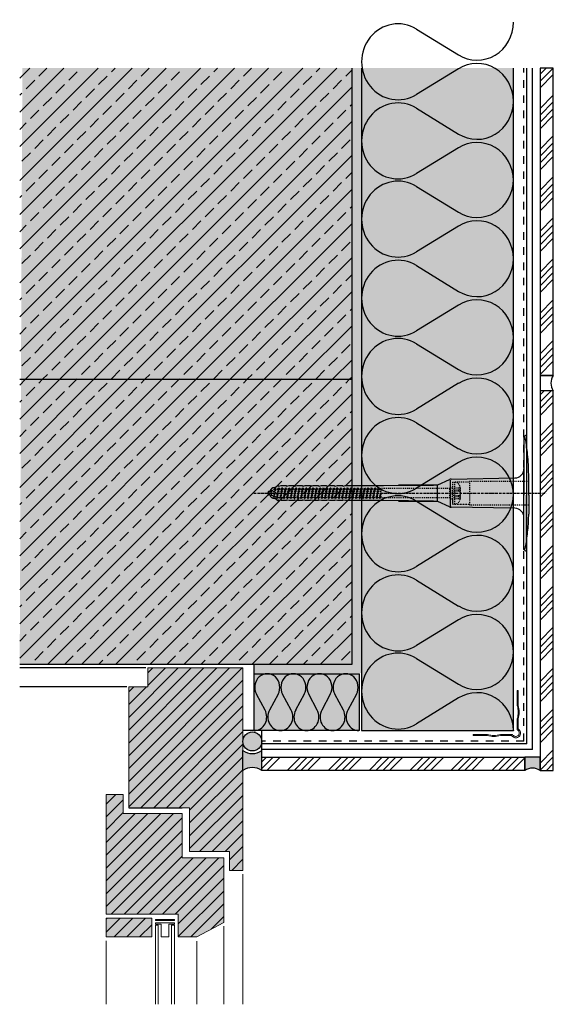
# Model space of a CAD drawing. Extents: x 1868 to 2149, y -6806 to -6287.
import ezdxf

# ---------------------------------------------------------------- set-up
doc = ezdxf.new("R2010")
doc.units = 0
doc.header["$LTSCALE"] = 0.1
for name, pattern in [('ACHSE', [18.5, 12, -3, 0.5, -3]), ('AUSGEZOGEN', [0]), ('MVS_STRICH', [48, 8, -8, 8, -8, 8, -8]), ('STRICHLINIE', [10, 5, -5]), ('STRICHLINIE2', [0.375, 0.25, -0.125])]:
    doc.linetypes.add(name, pattern=pattern)
doc.layers.get('0').update_dxf_attribs({"linetype": 'CONTINUOUS'})
for name, color, linetype in [('ACHSEN', 1, 'ACHSE'), ('Armierung', 6, 'CONTINUOUS'), ('BEMASSUNG', 1, 'AUSGEZOGEN'), ('DÄMMUNG', 1, 'CONTINUOUS'), ('Eckschiene', 6, 'CONTINUOUS'), ('Fugenmörtel', 7, 'CONTINUOUS'), ('Keramik-Fliese 200x10x7', 3, 'CONTINUOUS'), ('Rohbau', 4, 'CONTINUOUS'), ('SCHRAFFUR', 7, 'CONTINUOUS'), ('SICHTBARE', 7, 'CONTINUOUS'), ('UNSICHTBARE', 1, 'STRICHLINIE')]:
    doc.layers.add(name, color=color, linetype=linetype)
doc.layers.add('Alsecco', color=7, linetype='AUSGEZOGEN', lineweight=18)
doc.layers.add('bauseits', color=7, linetype='AUSGEZOGEN', lineweight=13)
pattern_1 = [(45, (156.558, 70.181), (-8.980256, 8.980256), []), (45, (165.538, 70.181), (-8.980256, 8.980256), [6.35, -3.175])]
pattern_2 = [(45, (-9659.601, -3712.4427), (-3.367596, 3.367596), [])]
pattern_3 = [(45, (76.45, 70.18), (-10.776307, 10.776307), []), (45, (80.042, 70.18), (-10.776307, 10.776307), []), (45, (83.634, 70.18), (-10.776307, 10.776307), []), (45, (87.226, 70.18), (-10.776307, 10.776307), [])]

# ---------------------------------------------------------------- blocks, each defined once
blk = doc.blocks.new('Fenster Holz oben')
at = {"layer": 'bauseits', "lineweight": -3}
h = blk.add_hatch(dxfattribs=at)
h.set_pattern_fill('ANSI31', color=256, scale=1.5, style=0)
h.set_pattern_definition(pattern_2)
h.paths.add_polyline_path([(-28, -73.6), (-28, -96.6), (-7, -96.6), (-7, -106.6), (0, -106.6), (0, 0), (-50, 0), (-50, -10), (-60, -10), (-60, -73.6), (-32, -73.6)])
h = blk.add_hatch(dxfattribs=at)
h.set_pattern_fill('ANSI31', color=256, scale=1.5, style=0)
h.set_pattern_definition(pattern_2)
h.paths.add_polyline_path([(-32, -99.91), (-32, -89.6), (-32, -76.6), (-63, -76.6), (-63, -66.6), (-72, -66.6), (-72, -129.6), (-34, -129.6), (-34, -141.6), (-24.16, -141.6), (-10, -134.02), (-10, -111.02), (-10, -99.91)])
h = blk.add_hatch(dxfattribs=at)
h.set_pattern_fill('ANSI31', color=256, scale=1.5, style=0)
h.set_pattern_definition(pattern_2)
h.paths.add_polyline_path([(-48, -141.6), (-48, -131.74), (-72, -131.74), (-72, -141.6)])
at = {"layer": 'bauseits', "color": 7, "linetype": 'AUSGEZOGEN', "lineweight": 13}
for p, q in [((0, 0), (-50, 0)), ((-50, 0), (-50, -10)), ((0, -106.6), (0, 0)), ((-60, -10), (-60, -73.6)), ((-50, -10), (-60, -10)), ((-63, -66.6), (-72, -66.6)), ((-72, -66.6), (-72, -129.6)), ((-63, -76.6), (-63, -66.6)), ((-32, -76.6), (-63, -76.6)), ((-32, -73.6), (-28, -73.6)), ((-32, -89.6), (-32, -76.6)), ((-28, -73.6), (-28, -96.6)), ((-32, -99.91), (-32, -89.6)), ((-28, -96.6), (-7, -96.6)), ((-7, -96.6), (-7, -106.6)), ((-10, -99.91), (-32, -99.91)), ((-10, -111.02), (-10, -99.91)), ((-7, -106.6), (0, -106.6)), ((0, -108.6), (0, -177.09)), ((-10, -134.02), (-10, -111.02)), ((-72, -129.6), (-34, -129.6)), ((-34, -129.6), (-34, -141.6)), ((-72, -131.74), (-48, -131.74)), ((-72, -141.6), (-72, -131.74)), ((-48, -131.74), (-48, -141.6)), ((-36, -132.44), (-46, -132.44)), ((-46, -132.44), (-46, -133.03)), ((-46, -133.03), (-36, -133.03)), ((-46, -134.23), (-36, -134.23)), ((-46, -134.82), (-46, -134.23)), ((-36, -133.03), (-36, -132.44)), ((-36, -134.23), (-36, -134.82)), ((-24.16, -141.6), (-10, -134.02)), ((-43, -134.82), (-46, -134.82)), ((-46, -135.42), (-46, -177.09)), ((-44.5, -135.42), (-46, -135.42)), ((-44.5, -177.09), (-44.5, -135.42)), ((-43, -141.6), (-43, -134.82)), ((-36, -134.82), (-39, -134.82)), ((-39, -134.82), (-39, -141.6)), ((-37.5, -135.42), (-37.5, -177.09)), ((-36, -135.42), (-37.5, -135.42)), ((-36, -177.09), (-36, -135.42)), ((-10, -136.02), (-10, -177.09)), ((-48, -141.6), (-72, -141.6)), ((-72, -143.6), (-72, -177.09)), ((-39, -141.6), (-43, -141.6)), ((-34, -141.6), (-24.16, -141.6)), ((-24.16, -143.8), (-24.16, -177.09))]:
    blk.add_line(p, q, dxfattribs=at)
at = {"layer": 'bauseits', "color": 7, "linetype": 'AUSGEZOGEN', "lineweight": -3}
blk.add_line((-60, -73.6), (-32, -73.6), dxfattribs=at)
blk = doc.blocks.new('DAEMM')
at = {"layer": 'DÄMMUNG'}
for p, q in [((0.2065, 0.362), (0.0435, 0.638)), ((0.4565, 0.638), (0.2935, 0.362))]:
    blk.add_line(p, q, dxfattribs=at)
for centre, radius, start, end in [((0.25, 0.76), 0.2398, 329.435, 210.565), ((-0.0001, 0.2399), 0.2399, 270.01525, 30.58025), ((0.5001, 0.2399), 0.2399, 149.41975, 269.98475)]:
    blk.add_arc(centre, radius, start, end, dxfattribs=at)
blk = doc.blocks.new('A$C77E92DD5')
at = {"layer": 'ACHSEN', "color": 1, "linetype": 'ACHSE'}
blk.add_line((-142.19, 0), (11.74, 0), dxfattribs=at)
at = {"layer": 'SICHTBARE', "color": 1, "linetype": 'Continuous'}
for p, q in [((0, 29.72), (0, 12.79)), ((1.57, 23.62), (1.44, 23.67)), ((1.44, 23.67), (1.44, -1)), ((0, -12.79), (0, 12.79)), ((0, 12.79), (0, -1)), ((-45.24, 4.38), (-39.15, 7.22)), ((-38.77, 6.9), (-38.77, -6.98)), ((-38.38, 7.4), (-4.72, 7.99)), ((2.53, -1), (2.53, 9.08)), ((-134.5, 0.43), (-134.5, 0.82)), ((-134.35, 0.96), (-133.78, 0.96)), ((-133.59, 0.81), (-133.77, 0.99)), ((-131.42, 2.88), (-130.66, 2.88)), ((-130.66, 2.88), (-130.66, 2.99)), ((-130.42, 3.41), (-129.66, 3.84)), ((-129.66, 3.84), (-129.21, 3.84)), ((-129.66, 3.84), (-129.21, 3.84)), ((-128.98, 3.68), (-127.78, 3.96)), ((-127.78, 3.96), (-124.99, 3.96)), ((-124.99, 3.96), (-124.99, 3.86)), ((-124.76, 3.68), (-123.55, 3.96)), ((-123.55, 3.96), (-120.77, 3.96)), ((-120.77, 3.96), (-120.77, 3.86)), ((-120.53, 3.68), (-119.33, 3.96)), ((-119.33, 3.96), (-116.55, 3.96)), ((-116.55, 3.96), (-116.54, 3.86)), ((-116.31, 3.68), (-115.1, 3.96)), ((-115.1, 3.96), (-112.32, 3.96)), ((-112.32, 3.96), (-112.32, 3.86)), ((-112.08, 3.68), (-110.88, 3.96)), ((-110.88, 3.96), (-108.1, 3.96)), ((-108.1, 3.96), (-108.1, 3.86)), ((-107.86, 3.68), (-106.66, 3.96)), ((-106.79, 2.3), (-107.25, 2.75)), ((-106.66, 3.96), (-105.65, 3.96)), ((-105.65, 3.96), (-103.87, 3.96)), ((-105.65, 3.96), (-105.65, 3.96)), ((-103.87, 3.96), (-103.87, 3.86)), ((-103.64, 3.68), (-102.43, 3.96)), ((-103.26, 2.3), (-103.51, 2.55)), ((-102.43, 3.96), (-99.65, 3.96)), ((-99.72, 2.3), (-99.78, 2.35)), ((-99.65, 3.96), (-99.65, 3.86)), ((-99.41, 3.68), (-98.21, 3.96)), ((-98.21, 3.96), (-95.43, 3.96)), ((-95.43, 3.96), (-95.42, 3.86)), ((-95.19, 3.68), (-93.98, 3.96)), ((-93.98, 3.96), (-73.92, 3.96)), ((-73.92, 3.96), (-47.52, 4.2)), ((-47.52, 4.2), (-66.05, 4.2)), ((-45.64, 3.91), (-45.64, -3.87)), ((-134.5, -0.82), (-134.5, -0.43)), ((-133.78, -0.96), (-134.35, -0.96)), ((-130.66, -2.88), (-131.42, -2.88)), ((-130.66, -2.99), (-130.66, -2.88)), ((-129.66, -3.84), (-130.42, -3.41)), ((-129.66, -3.84), (-129.21, -3.84)), ((-129.21, -3.84), (-129.66, -3.84)), ((-127.78, -3.96), (-128.98, -3.68)), ((-124.99, -3.96), (-127.78, -3.96)), ((-124.99, -3.86), (-124.99, -3.96)), ((-123.55, -3.96), (-124.76, -3.68)), ((-120.77, -3.96), (-123.55, -3.96)), ((-120.77, -3.86), (-120.77, -3.96)), ((-119.33, -3.96), (-120.53, -3.68)), ((-116.55, -3.96), (-119.33, -3.96)), ((-116.54, -3.86), (-116.55, -3.96)), ((-115.1, -3.96), (-116.31, -3.68)), ((-112.32, -3.96), (-115.1, -3.96)), ((-112.32, -3.86), (-112.32, -3.96)), ((-110.88, -3.96), (-112.08, -3.68)), ((-108.1, -3.96), (-110.88, -3.96)), ((-108.1, -3.86), (-108.1, -3.96)), ((-106.66, -3.96), (-107.86, -3.68)), ((-105.65, -3.96), (-106.66, -3.96)), ((-103.87, -3.96), (-105.65, -3.96)), ((-105.65, -3.96), (-105.65, -3.96)), ((-103.87, -3.86), (-103.87, -3.96)), ((-102.43, -3.96), (-103.64, -3.68)), ((-99.65, -3.96), (-102.43, -3.96)), ((-99.65, -3.86), (-99.65, -3.96)), ((-98.21, -3.96), (-99.41, -3.68)), ((-95.43, -3.96), (-98.21, -3.96)), ((-95.42, -3.86), (-95.43, -3.96)), ((-93.98, -3.96), (-95.19, -3.68)), ((-73.92, -3.96), (-93.98, -3.96)), ((-47.52, -4.2), (-73.92, -3.96)), ((-66.05, -4.2), (-47.52, -4.2)), ((-39.15, -7.22), (-45.24, -4.38)), ((0, -14.79), (0, -1)), ((1.44, -23.67), (1.44, -1)), ((2.53, -1), (2.53, -11.08)), ((-4.72, -7.99), (-38.38, -7.4)), ((0, -29.72), (0, -14.79)), ((1.57, -23.62), (1.44, -23.67))]:
    blk.add_line(p, q, dxfattribs=at)
for centre, radius, start, end in [((0.25, 29.72), 0.25, 17.0383, 178.0994), ((0.38, 29.72), 0.384, 178.0994, 180), ((-0.39, 32.09), 2.22, 286.8171, 325.4868), ((-20.16, 23.46), 21.6, 0.6383, 17.0383), ((-92.03, 10.18), 94.56, 6.9976, 8.1712), ((-114.81, 8.86), 117.34, 1.0436, 6.2808), ((-4.8, 12.79), 4.8, 271, 0), ((-92.03, 9.08), 94.56, 0, 1.1634), ((-38.34, 5.48), 1.92, 91, 115), ((-134.35, 0.82), 0.144, 90, 180), ((-131.42, 0.48), 2.4, 90, 168.463), ((-130.18, 2.99), 0.48, 120, 180), ((-129.02, 3.86), 0.192, 187.3299, 283.2), ((-124.8, 3.86), 0.192, 181, 283.2), ((-120.58, 3.86), 0.192, 181, 283.2), ((-116.35, 3.86), 0.192, 181, 283.2), ((-112.13, 3.86), 0.192, 181, 283.2), ((-107.9, 3.86), 0.192, 181, 283.2), ((-103.68, 3.86), 0.192, 181, 283.2), ((-99.46, 3.86), 0.192, 181, 283.2), ((-95.23, 3.86), 0.192, 181, 283.2), ((-65.93, 1193.88), 1189.68, 269.99407, 270.99641), ((-134.35, -0.82), 0.144, 180, 270), ((-131.42, -0.48), 2.4, 191.537, 270), ((-130.18, -2.99), 0.48, 180, 240), ((-129.02, -3.86), 0.192, 76.8, 172.6701), ((-124.8, -3.86), 0.192, 76.8, 179), ((-120.58, -3.86), 0.192, 76.8, 179), ((-116.35, -3.86), 0.192, 76.8, 179), ((-112.13, -3.86), 0.192, 76.8, 179), ((-107.9, -3.86), 0.192, 76.8, 179), ((-103.68, -3.86), 0.192, 76.8, 179), ((-99.46, -3.86), 0.192, 76.8, 179), ((-95.23, -3.86), 0.192, 76.8, 179), ((-65.93, -1193.88), 1189.68, 89.00359, 90.00593), ((-38.34, -5.48), 1.92, 245, 269), ((-4.8, -12.79), 4.8, 0, 89), ((-75.23, -11.26), 77.76, 352.2821, 358.7159), ((-92.03, -11.08), 94.56, 358.8366, 0), ((-20.16, -23.46), 21.6, 342.9617, 359.3617), ((-92.03, -10.18), 94.56, 351.8288, 353.0024), ((0.38, -29.72), 0.384, 180, 181.9006), ((0.25, -29.72), 0.25, 181.9006, 342.9617), ((-0.42, -32.09), 2.22, 34.5132, 73.1829)]:
    blk.add_arc(centre, radius, start, end, dxfattribs=at)
for points in [[(-129.66, 3.84), (-129.66, 3.84), (-129.66, 3.84), (-129.66, 3.84)], [(-129.21, 3.84), (-129.21, 3.84), (-129.21, 3.84), (-129.21, 3.84)], [(-129.66, -3.84), (-129.66, -3.84), (-129.66, -3.84), (-129.66, -3.84)], [(-129.21, -3.84), (-129.21, -3.84), (-129.21, -3.84), (-129.21, -3.84)]]:
    blk.add_open_spline(points, degree=3, dxfattribs=at)
at = {"layer": 'UNSICHTBARE', "color": 2, "linetype": 'STRICHLINIE'}
for p, q in [((-37.54, 5.75), (-37.54, 2.9)), ((-37.54, 5.75), (-36.54, 5.75)), ((-28.68, 5.84), (-36.54, 5.75)), ((-36.54, 5.75), (-36.54, -5.75)), ((2.53, 6.2), (-28.68, 6.2)), ((-28.68, 6.2), (-28.68, -6.2)), ((-135.54, 0), (-133.42, 0.88)), ((-133.88, -0.69), (-135.54, 0)), ((-133.88, -0.69), (-133.42, 0.88)), ((-133.42, 0.88), (-132.92, 1.74)), ((-133.37, -1.56), (-132.92, 1.74)), ((-133.27, -1.56), (-132.82, 1.74)), ((-132.99, -1.06), (-132.53, 1.24)), ((-132.92, 1.74), (-132.82, 1.74)), ((-132.53, 1.24), (-132.82, 1.74)), ((-132.53, 1.24), (-131.45, 1.69)), ((-132.2, -1.38), (-131.45, 1.69)), ((-131.7, -2.25), (-130.95, 2.56)), ((-131.6, -2.25), (-130.85, 2.56)), ((-131.45, 1.69), (-130.95, 2.56)), ((-131.31, -1.75), (-130.56, 2.06)), ((-130.95, 2.56), (-130.85, 2.56)), ((-130.56, 2.06), (-130.85, 2.56)), ((-130.56, 2.06), (-129.98, 2.3)), ((-130.38, -2.13), (-129.38, 2.3)), ((-130, -2.8), (-129.09, 2.8)), ((-129.98, 2.3), (-129.38, 2.3)), ((-129.9, -2.8), (-128.99, 2.8)), ((-129.61, -2.3), (-128.7, 2.3)), ((-129.38, 2.3), (-129.09, 2.8)), ((-129.09, 2.8), (-128.99, 2.8)), ((-128.7, 2.3), (-128.99, 2.8)), ((-128.7, 2.3), (-127.57, 2.3)), ((-128.48, -2.3), (-127.57, 2.3)), ((-128.19, -2.8), (-127.28, 2.8)), ((-128.09, -2.8), (-127.18, 2.8)), ((-127.8, -2.3), (-126.89, 2.3)), ((-127.57, 2.3), (-127.28, 2.8)), ((-127.28, 2.8), (-127.18, 2.8)), ((-126.89, 2.3), (-127.18, 2.8)), ((-126.89, 2.3), (-125.76, 2.3)), ((-126.67, -2.3), (-125.76, 2.3)), ((-126.38, -2.8), (-125.47, 2.8)), ((-126.28, -2.8), (-125.37, 2.8)), ((-125.99, -2.3), (-125.08, 2.3)), ((-125.76, 2.3), (-125.47, 2.8)), ((-125.47, 2.8), (-125.37, 2.8)), ((-125.08, 2.3), (-125.37, 2.8)), ((-125.08, 2.3), (-123.95, 2.3)), ((-124.86, -2.3), (-123.95, 2.3)), ((-124.57, -2.8), (-123.66, 2.8)), ((-124.47, -2.8), (-123.56, 2.8)), ((-124.18, -2.3), (-123.27, 2.3)), ((-123.95, 2.3), (-123.66, 2.8)), ((-123.66, 2.8), (-123.56, 2.8)), ((-123.27, 2.3), (-123.56, 2.8)), ((-123.27, 2.3), (-122.14, 2.3)), ((-123.05, -2.3), (-122.14, 2.3)), ((-122.76, -2.8), (-121.85, 2.8)), ((-122.66, -2.8), (-121.75, 2.8)), ((-122.37, -2.3), (-121.46, 2.3)), ((-122.14, 2.3), (-121.85, 2.8)), ((-121.85, 2.8), (-121.75, 2.8)), ((-121.46, 2.3), (-121.75, 2.8)), ((-121.46, 2.3), (-120.33, 2.3)), ((-121.24, -2.3), (-120.33, 2.3)), ((-120.95, -2.8), (-120.04, 2.8)), ((-120.85, -2.8), (-119.94, 2.8)), ((-120.56, -2.3), (-119.65, 2.3)), ((-120.33, 2.3), (-120.04, 2.8)), ((-120.04, 2.8), (-119.94, 2.8)), ((-119.65, 2.3), (-119.94, 2.8)), ((-119.65, 2.3), (-118.52, 2.3)), ((-119.43, -2.3), (-118.52, 2.3)), ((-119.14, -2.8), (-118.23, 2.8)), ((-119.04, -2.8), (-118.13, 2.8)), ((-118.75, -2.3), (-117.84, 2.3)), ((-118.52, 2.3), (-118.23, 2.8)), ((-118.23, 2.8), (-118.13, 2.8)), ((-117.84, 2.3), (-118.13, 2.8)), ((-117.84, 2.3), (-116.71, 2.3)), ((-117.62, -2.3), (-116.71, 2.3)), ((-117.33, -2.8), (-116.42, 2.8)), ((-117.23, -2.8), (-116.32, 2.8)), ((-116.94, -2.3), (-116.03, 2.3)), ((-116.71, 2.3), (-116.42, 2.8)), ((-116.42, 2.8), (-116.32, 2.8)), ((-116.03, 2.3), (-116.32, 2.8)), ((-116.03, 2.3), (-114.9, 2.3)), ((-115.81, -2.3), (-114.9, 2.3)), ((-115.52, -2.8), (-114.61, 2.8)), ((-115.42, -2.8), (-114.51, 2.8)), ((-115.13, -2.3), (-114.22, 2.3)), ((-114.9, 2.3), (-114.61, 2.8)), ((-114.61, 2.8), (-114.51, 2.8)), ((-114.22, 2.3), (-114.51, 2.8)), ((-114.22, 2.3), (-113.09, 2.3)), ((-114, -2.3), (-113.09, 2.3)), ((-113.71, -2.8), (-112.8, 2.8)), ((-113.61, -2.8), (-112.7, 2.8)), ((-113.32, -2.3), (-112.41, 2.3)), ((-113.09, 2.3), (-112.8, 2.8)), ((-112.8, 2.8), (-112.7, 2.8)), ((-112.41, 2.3), (-112.7, 2.8)), ((-112.41, 2.3), (-111.28, 2.3)), ((-112.19, -2.3), (-111.28, 2.3)), ((-111.9, -2.8), (-110.99, 2.8)), ((-111.8, -2.8), (-110.89, 2.8)), ((-111.51, -2.3), (-110.6, 2.3)), ((-111.28, 2.3), (-110.99, 2.8)), ((-110.99, 2.8), (-110.89, 2.8)), ((-110.6, 2.3), (-110.89, 2.8)), ((-110.6, 2.3), (-109.47, 2.3)), ((-110.38, -2.3), (-109.47, 2.3)), ((-110.09, -2.8), (-109.18, 2.8)), ((-109.99, -2.8), (-109.08, 2.8)), ((-109.7, -2.3), (-108.79, 2.3)), ((-109.47, 2.3), (-109.18, 2.8)), ((-109.18, 2.8), (-109.08, 2.8)), ((-108.79, 2.3), (-109.08, 2.8)), ((-108.79, 2.3), (-107.66, 2.3)), ((-108.57, -2.3), (-107.66, 2.3)), ((-108.28, -2.8), (-107.37, 2.8)), ((-108.18, -2.8), (-107.27, 2.8)), ((-107.89, -2.3), (-106.98, 2.3)), ((-107.66, 2.3), (-107.37, 2.8)), ((-107.37, 2.8), (-107.27, 2.8)), ((-106.98, 2.3), (-107.27, 2.8)), ((-106.98, 2.3), (-105.85, 2.3)), ((-106.76, -2.3), (-105.85, 2.3)), ((-106.47, -2.8), (-105.56, 2.8)), ((-106.37, -2.8), (-105.46, 2.8)), ((-106.08, -2.3), (-105.17, 2.3)), ((-105.85, 2.3), (-105.56, 2.8)), ((-105.56, 2.8), (-105.46, 2.8)), ((-105.17, 2.3), (-105.46, 2.8)), ((-105.17, 2.3), (-104.04, 2.3)), ((-104.95, -2.3), (-104.04, 2.3)), ((-104.66, -2.8), (-103.75, 2.8)), ((-104.56, -2.8), (-103.65, 2.8)), ((-104.27, -2.3), (-103.36, 2.3)), ((-104.04, 2.3), (-103.75, 2.8)), ((-103.75, 2.8), (-103.65, 2.8)), ((-103.36, 2.3), (-103.65, 2.8)), ((-103.36, 2.3), (-102.23, 2.3)), ((-103.14, -2.3), (-102.23, 2.3)), ((-102.85, -2.8), (-101.94, 2.8)), ((-102.75, -2.8), (-101.84, 2.8)), ((-102.46, -2.3), (-101.55, 2.3)), ((-102.23, 2.3), (-101.94, 2.8)), ((-101.94, 2.8), (-101.84, 2.8)), ((-101.55, 2.3), (-101.84, 2.8)), ((-101.55, 2.3), (-100.42, 2.3)), ((-101.33, -2.3), (-100.42, 2.3)), ((-101.04, -2.8), (-100.13, 2.8)), ((-100.94, -2.8), (-100.03, 2.8)), ((-100.65, -2.3), (-99.74, 2.3)), ((-100.42, 2.3), (-100.13, 2.8)), ((-100.13, 2.8), (-100.03, 2.8)), ((-99.74, 2.3), (-100.03, 2.8)), ((-99.74, 2.3), (-98.61, 2.3)), ((-99.52, -2.3), (-98.61, 2.3)), ((-99.23, -2.8), (-98.32, 2.8)), ((-99.13, -2.8), (-98.22, 2.8)), ((-98.84, -2.3), (-97.93, 2.3)), ((-98.61, 2.3), (-98.32, 2.8)), ((-98.32, 2.8), (-98.22, 2.8)), ((-97.93, 2.3), (-98.22, 2.8)), ((-97.93, 2.3), (-96.8, 2.3)), ((-97.71, -2.3), (-96.8, 2.3)), ((-97.42, -2.8), (-96.51, 2.8)), ((-97.32, -2.8), (-96.41, 2.8)), ((-97.03, -2.3), (-96.12, 2.3)), ((-96.8, 2.3), (-96.51, 2.8)), ((-96.51, 2.8), (-96.41, 2.8)), ((-96.12, 2.3), (-96.41, 2.8)), ((-96.12, 2.3), (-94.99, 2.3)), ((-95.9, -2.3), (-94.99, 2.3)), ((-95.61, -2.8), (-94.7, 2.8)), ((-95.51, -2.8), (-94.6, 2.8)), ((-95.22, -2.3), (-94.31, 2.3)), ((-94.99, 2.3), (-94.7, 2.8)), ((-94.7, 2.8), (-94.6, 2.8)), ((-94.31, 2.3), (-94.6, 2.8)), ((-94.31, 2.3), (-93.18, 2.3)), ((-94.09, -2.3), (-93.18, 2.3)), ((-93.8, -2.8), (-92.89, 2.8)), ((-93.7, -2.8), (-92.79, 2.8)), ((-93.41, -2.3), (-92.5, 2.3)), ((-93.18, 2.3), (-92.89, 2.8)), ((-92.89, 2.8), (-92.79, 2.8)), ((-92.5, 2.3), (-92.79, 2.8)), ((-92.5, 2.3), (-91.37, 2.3)), ((-92.28, -2.3), (-91.37, 2.3)), ((-91.99, -2.8), (-91.08, 2.8)), ((-91.89, -2.8), (-90.98, 2.8)), ((-91.6, -2.3), (-90.69, 2.3)), ((-91.37, 2.3), (-91.08, 2.8)), ((-91.08, 2.8), (-90.98, 2.8)), ((-90.69, 2.3), (-90.98, 2.8)), ((-90.69, 2.3), (-89.56, 2.3)), ((-90.47, -2.3), (-89.56, 2.3)), ((-90.18, -2.8), (-89.27, 2.8)), ((-90.08, -2.8), (-89.17, 2.8)), ((-89.79, -2.3), (-88.88, 2.3)), ((-89.56, 2.3), (-89.27, 2.8)), ((-89.27, 2.8), (-89.17, 2.8)), ((-88.88, 2.3), (-89.17, 2.8)), ((-88.88, 2.3), (-87.75, 2.3)), ((-88.66, -2.3), (-87.75, 2.3)), ((-88.37, -2.8), (-87.46, 2.8)), ((-88.27, -2.8), (-87.36, 2.8)), ((-87.98, -2.3), (-87.07, 2.3)), ((-87.75, 2.3), (-87.46, 2.8)), ((-87.46, 2.8), (-87.36, 2.8)), ((-87.07, 2.3), (-87.36, 2.8)), ((-87.07, 2.3), (-85.94, 2.3)), ((-86.85, -2.3), (-85.94, 2.3)), ((-86.56, -2.8), (-85.65, 2.8)), ((-86.46, -2.8), (-85.55, 2.8)), ((-86.17, -2.3), (-85.26, 2.3)), ((-85.94, 2.3), (-85.65, 2.8)), ((-85.65, 2.8), (-85.55, 2.8)), ((-85.26, 2.3), (-85.55, 2.8)), ((-85.26, 2.3), (-84.13, 2.3)), ((-85.04, -2.3), (-84.13, 2.3)), ((-84.75, -2.8), (-83.84, 2.8)), ((-84.65, -2.8), (-83.74, 2.8)), ((-84.36, -2.3), (-83.45, 2.3)), ((-84.13, 2.3), (-83.84, 2.8)), ((-83.84, 2.8), (-83.74, 2.8)), ((-83.45, 2.3), (-83.74, 2.8)), ((-83.45, 2.3), (-82.32, 2.3)), ((-83.23, -2.3), (-82.32, 2.3)), ((-82.94, -2.8), (-82.03, 2.8)), ((-82.84, -2.8), (-81.93, 2.8)), ((-82.55, -2.3), (-81.64, 2.3)), ((-82.32, 2.3), (-82.03, 2.8)), ((-82.03, 2.8), (-81.93, 2.8)), ((-81.64, 2.3), (-81.93, 2.8)), ((-81.64, 2.3), (-80.51, 2.3)), ((-81.42, -2.3), (-80.51, 2.3)), ((-81.13, -2.8), (-80.22, 2.8)), ((-81.03, -2.8), (-80.12, 2.8)), ((-80.74, -2.3), (-79.83, 2.3)), ((-80.51, 2.3), (-80.22, 2.8)), ((-80.22, 2.8), (-80.12, 2.8)), ((-79.83, 2.3), (-80.12, 2.8)), ((-79.83, 2.3), (-78.7, 2.3)), ((-79.61, -2.3), (-78.7, 2.3)), ((-79.32, -2.8), (-78.41, 2.8)), ((-79.22, -2.8), (-78.31, 2.8)), ((-78.93, -2.3), (-78.02, 2.3)), ((-78.7, 2.3), (-78.41, 2.8)), ((-78.41, 2.8), (-78.31, 2.8)), ((-78.02, 2.3), (-78.31, 2.8)), ((-78.02, 2.3), (-76.89, 2.3)), ((-77.8, -2.3), (-76.89, 2.3)), ((-77.51, -2.8), (-76.6, 2.8)), ((-77.41, -2.8), (-76.5, 2.8)), ((-77.12, -2.3), (-76.21, 2.3)), ((-76.89, 2.3), (-76.6, 2.8)), ((-76.6, 2.8), (-76.5, 2.8)), ((-76.21, 2.3), (-76.5, 2.8)), ((-76.21, 2.3), (-75.54, 2.3)), ((-75.54, 2.3), (-75.36, 2.4)), ((-75.54, -2.3), (-75.54, 2.3)), ((-75.36, 2.4), (-75.36, -2.4)), ((-39.01, 2.4), (-75.36, 2.4)), ((-37.54, 3.25), (-39.01, 2.4)), ((-39.01, -2.4), (-39.01, 2.4)), ((-36.54, 2.8), (-37.56, 0)), ((-37.56, 0), (-36.54, -2.8)), ((-37.54, 4.71), (-37.54, 3.55)), ((-37.54, 3.55), (-37.54, 2.4)), ((-37.54, -2.9), (-37.54, 2.9)), ((-36.54, 2.8), (-36.54, -2.8)), ((-36.54, 2.8), (-33.79, 2.8)), ((-36.54, 1.75), (-33.79, 1.75)), ((-36.54, 1.25), (-33.79, 1.25)), ((-33.79, 3.05), (-33.79, -3.05)), ((-33.79, 3.05), (-33.55, 3.05)), ((-33.54, 2.75), (-33.54, -2.75)), ((-133.37, -1.56), (-133.88, -0.69)), ((-133.37, -1.56), (-133.27, -1.56)), ((-133.27, -1.56), (-132.99, -1.06)), ((-132.2, -1.38), (-132.99, -1.06)), ((-131.7, -2.25), (-132.2, -1.38)), ((-131.7, -2.25), (-131.6, -2.25)), ((-131.6, -2.25), (-131.31, -1.75)), ((-130.38, -2.13), (-131.31, -1.75)), ((-130, -2.8), (-130.38, -2.13)), ((-130, -2.8), (-129.9, -2.8)), ((-129.9, -2.8), (-129.61, -2.3)), ((-129.61, -2.3), (-128.48, -2.3)), ((-128.19, -2.8), (-128.48, -2.3)), ((-128.19, -2.8), (-128.09, -2.8)), ((-128.09, -2.8), (-127.8, -2.3)), ((-127.8, -2.3), (-126.67, -2.3)), ((-126.38, -2.8), (-126.67, -2.3)), ((-126.38, -2.8), (-126.28, -2.8)), ((-126.28, -2.8), (-125.99, -2.3)), ((-125.99, -2.3), (-124.86, -2.3)), ((-124.57, -2.8), (-124.86, -2.3)), ((-124.57, -2.8), (-124.47, -2.8)), ((-124.47, -2.8), (-124.18, -2.3)), ((-124.18, -2.3), (-123.05, -2.3)), ((-122.76, -2.8), (-123.05, -2.3)), ((-122.76, -2.8), (-122.66, -2.8)), ((-122.66, -2.8), (-122.37, -2.3)), ((-122.37, -2.3), (-121.24, -2.3)), ((-120.95, -2.8), (-121.24, -2.3)), ((-120.95, -2.8), (-120.85, -2.8)), ((-120.85, -2.8), (-120.56, -2.3)), ((-120.56, -2.3), (-119.43, -2.3)), ((-119.14, -2.8), (-119.43, -2.3)), ((-119.14, -2.8), (-119.04, -2.8)), ((-119.04, -2.8), (-118.75, -2.3)), ((-118.75, -2.3), (-117.62, -2.3)), ((-117.33, -2.8), (-117.62, -2.3)), ((-117.33, -2.8), (-117.23, -2.8)), ((-117.23, -2.8), (-116.94, -2.3)), ((-116.94, -2.3), (-115.81, -2.3)), ((-115.52, -2.8), (-115.81, -2.3)), ((-115.52, -2.8), (-115.42, -2.8)), ((-115.42, -2.8), (-115.13, -2.3)), ((-115.13, -2.3), (-114, -2.3)), ((-113.71, -2.8), (-114, -2.3)), ((-113.71, -2.8), (-113.61, -2.8)), ((-113.61, -2.8), (-113.32, -2.3)), ((-113.32, -2.3), (-112.19, -2.3)), ((-111.9, -2.8), (-112.19, -2.3)), ((-111.9, -2.8), (-111.8, -2.8)), ((-111.8, -2.8), (-111.51, -2.3)), ((-111.51, -2.3), (-110.38, -2.3)), ((-110.09, -2.8), (-110.38, -2.3)), ((-110.09, -2.8), (-109.99, -2.8)), ((-109.99, -2.8), (-109.7, -2.3)), ((-109.7, -2.3), (-108.57, -2.3)), ((-108.28, -2.8), (-108.57, -2.3)), ((-108.28, -2.8), (-108.18, -2.8)), ((-108.18, -2.8), (-107.89, -2.3)), ((-107.89, -2.3), (-106.76, -2.3)), ((-106.47, -2.8), (-106.76, -2.3)), ((-106.47, -2.8), (-106.37, -2.8)), ((-106.37, -2.8), (-106.08, -2.3)), ((-106.08, -2.3), (-104.95, -2.3)), ((-104.66, -2.8), (-104.95, -2.3)), ((-104.66, -2.8), (-104.56, -2.8)), ((-104.56, -2.8), (-104.27, -2.3)), ((-104.27, -2.3), (-103.14, -2.3)), ((-102.85, -2.8), (-103.14, -2.3)), ((-102.85, -2.8), (-102.75, -2.8)), ((-102.75, -2.8), (-102.46, -2.3)), ((-102.46, -2.3), (-101.33, -2.3)), ((-101.04, -2.8), (-101.33, -2.3)), ((-101.04, -2.8), (-100.94, -2.8)), ((-100.94, -2.8), (-100.65, -2.3)), ((-100.65, -2.3), (-99.52, -2.3)), ((-99.23, -2.8), (-99.52, -2.3)), ((-99.23, -2.8), (-99.13, -2.8)), ((-99.13, -2.8), (-98.84, -2.3)), ((-98.84, -2.3), (-97.71, -2.3)), ((-97.42, -2.8), (-97.71, -2.3)), ((-97.42, -2.8), (-97.32, -2.8)), ((-97.32, -2.8), (-97.03, -2.3)), ((-97.03, -2.3), (-95.9, -2.3)), ((-95.61, -2.8), (-95.9, -2.3)), ((-95.61, -2.8), (-95.51, -2.8)), ((-95.51, -2.8), (-95.22, -2.3)), ((-95.22, -2.3), (-94.09, -2.3)), ((-93.8, -2.8), (-94.09, -2.3)), ((-93.8, -2.8), (-93.7, -2.8)), ((-93.7, -2.8), (-93.41, -2.3)), ((-93.41, -2.3), (-92.28, -2.3)), ((-91.99, -2.8), (-92.28, -2.3)), ((-91.99, -2.8), (-91.89, -2.8)), ((-91.89, -2.8), (-91.6, -2.3)), ((-91.6, -2.3), (-90.47, -2.3)), ((-90.18, -2.8), (-90.47, -2.3)), ((-90.18, -2.8), (-90.08, -2.8)), ((-90.08, -2.8), (-89.79, -2.3)), ((-89.79, -2.3), (-88.66, -2.3)), ((-88.37, -2.8), (-88.66, -2.3)), ((-88.37, -2.8), (-88.27, -2.8)), ((-88.27, -2.8), (-87.98, -2.3)), ((-87.98, -2.3), (-86.85, -2.3)), ((-86.56, -2.8), (-86.85, -2.3)), ((-86.56, -2.8), (-86.46, -2.8)), ((-86.46, -2.8), (-86.17, -2.3)), ((-86.17, -2.3), (-85.04, -2.3)), ((-84.75, -2.8), (-85.04, -2.3)), ((-84.75, -2.8), (-84.65, -2.8)), ((-84.65, -2.8), (-84.36, -2.3)), ((-84.36, -2.3), (-83.23, -2.3)), ((-82.94, -2.8), (-83.23, -2.3)), ((-82.94, -2.8), (-82.84, -2.8)), ((-82.84, -2.8), (-82.55, -2.3)), ((-82.55, -2.3), (-81.42, -2.3)), ((-81.13, -2.8), (-81.42, -2.3)), ((-81.13, -2.8), (-81.03, -2.8)), ((-81.03, -2.8), (-80.74, -2.3)), ((-80.74, -2.3), (-79.61, -2.3)), ((-79.32, -2.8), (-79.61, -2.3)), ((-79.32, -2.8), (-79.22, -2.8)), ((-79.22, -2.8), (-78.93, -2.3)), ((-78.93, -2.3), (-77.8, -2.3)), ((-77.51, -2.8), (-77.8, -2.3)), ((-77.51, -2.8), (-77.41, -2.8)), ((-77.41, -2.8), (-77.12, -2.3)), ((-77.12, -2.3), (-75.99, -2.3)), ((-75.99, -2.3), (-75.54, -0.01)), ((-75.7, -2.8), (-75.99, -2.3)), ((-75.7, -2.8), (-75.54, -0.01)), ((-75.7, -2.8), (-75.6, -2.8)), ((-75.6, -2.8), (-75.54, -0.01)), ((-75.6, -2.8), (-75.54, -2.3)), ((-75.36, -2.4), (-75.54, -2.3)), ((-39.01, -2.4), (-75.36, -2.4)), ((-37.54, -3.25), (-39.01, -2.4)), ((-37.54, -2.4), (-37.54, -3.55)), ((-37.54, -2.9), (-37.54, -5.75)), ((-37.54, -3.55), (-37.54, -4.71)), ((-36.54, -1.25), (-33.79, -1.25)), ((-36.54, -1.75), (-33.79, -1.75)), ((-36.54, -2.8), (-33.79, -2.8)), ((-33.79, -3.05), (-33.55, -3.05)), ((-37.54, -5.75), (-36.54, -5.75)), ((-28.68, -6.2), (2.53, -6.2))]:
    blk.add_line(p, q, dxfattribs=at)
at = {"layer": 'UNSICHTBARE', "color": 2, "linetype": 'STRICHLINIE2'}
blk.add_line((-36.54, -5.75), (-28.68, -5.84), dxfattribs=at)
at = {"layer": 'UNSICHTBARE', "color": 2, "linetype": 'STRICHLINIE'}
for centre, radius, start, end in [((-36.54, 2.75), 3, 0, 90), ((-38.02, 3.55), 0.48, 270, 0), ((-38.02, -3.55), 0.48, 0, 90), ((-36.54, -2.75), 3, 270, 0)]:
    blk.add_arc(centre, radius, start, end, dxfattribs=at)

msp = doc.modelspace()

# ---------------------------------------------------------------- hatches: boundary and pattern name
at = {"layer": 'Alsecco', "lineweight": -3}
for color, points in [(253, [(1995.9, -6667.41, 1), (1985.9, -6667.41, 1)]), (254, [(1985.9, -6672.22), (1985.9, -6682.72, -0.317267), (1995.9, -6682.72), (1995.9, -6672.22, -0.317267)]), (254, [(2142.4, -6682.72), (2142.4, -6675.72), (2134.4, -6675.72), (2134.4, -6682.72, -0.317267)])]:
    msp.add_hatch(color=color, dxfattribs=at).paths.add_polyline_path(points)
at = {"layer": 'Rohbau'}
h = msp.add_hatch(dxfattribs=at)
h.set_pattern_fill('ANSI33', color=3, scale=2, style=0)
h.set_pattern_definition(pattern_1)
h.paths.add_polyline_path([(2043.4, -6476.72), (2043.4, -6312.81), (1868.4, -6312.81), (1868.4, -6476.72)])
h = msp.add_hatch(dxfattribs=at)
h.set_pattern_fill('ANSI33', color=3, scale=2, style=0)
h.set_pattern_definition(pattern_1)
h.paths.add_polyline_path([(1868.4, -6476.72), (1868.4, -6626.72), (2043.4, -6626.72), (2043.4, -6476.72)])
at = {"layer": 'SCHRAFFUR', "linetype": 'Continuous'}
h = msp.add_hatch(color=254, dxfattribs=at)
h.dxf.hatch_style = 1
h.paths.add_polyline_path([(1868.4, -6626.72), (2043.4, -6626.72), (2043.4, -6312.81), (1869.79, -6312.81)])
h = msp.add_hatch(dxfattribs=at)
h.set_pattern_fill('HEX', color=252, scale=0.23, style=0)
h.set_pattern_definition([(0, (156.5577, 70.1808), (0, 1.2648301), [0.73025, -1.4605]), (120, (156.5577, 70.1808), (-1.095375, -0.63241505), [0.73025, -1.4605]), (60, (157.2879, 70.1808), (-1.095375, 0.63241505), [0.73025, -1.4605])])
h.paths.add_polyline_path([(1991.9, -6631.72), (1991.9, -6626.72), (2043.4, -6626.72), (2043.4, -6312.81), (2048.4, -6312.81), (2048.4, -6631.38)])
h = msp.add_hatch(color=71, dxfattribs=at)
h.dxf.hatch_style = 1
h.paths.add_polyline_path([(2048.4, -6661.72), (2048.4, -6312.81), (2128.4, -6312.81), (2128.41, -6661.77)])
h = msp.add_hatch(dxfattribs=at)
h.set_pattern_fill('ANSI34', color=3, scale=0.8, style=0)
h.set_pattern_definition(pattern_3)
h.paths.add_polyline_path([(2149.4, -6312.81), (2142.4, -6312.81), (2142.4, -6474.72), (2149.4, -6474.72)])
h = msp.add_hatch(dxfattribs=at)
h.set_pattern_fill('ANSI34', color=3, scale=0.8, style=0)
h.set_pattern_definition(pattern_3)
h.paths.add_polyline_path([(2149.4, -6482.72), (2142.4, -6482.72), (2142.4, -6682.72), (2149.4, -6682.72)])
h = msp.add_hatch(color=31, dxfattribs=at)
h.dxf.hatch_style = 1
h.paths.add_polyline_path([(1925.9, -6638.72), (1935.9, -6638.72), (1935.9, -6628.72), (1985.9, -6628.72), (1985.9, -6735.32), (1978.9, -6735.32), (1978.9, -6725.32), (1957.9, -6725.32), (1957.9, -6702.32), (1925.9, -6702.32)])
h.paths.add_polyline_path([(1913.9, -6695.32), (1922.9, -6695.32), (1922.9, -6705.32), (1953.9, -6705.32), (1953.9, -6728.63), (1975.9, -6728.63), (1975.9, -6762.74), (1961.74, -6770.32), (1951.9, -6770.32), (1951.9, -6758.32), (1913.9, -6758.32)])
h.paths.add_polyline_path([(1913.9, -6760.45), (1937.9, -6760.45), (1937.9, -6770.32), (1913.9, -6770.32)])
h = msp.add_hatch(color=71, dxfattribs=at)
h.dxf.hatch_style = 1
h.paths.add_polyline_path([(1991.9, -6631.72), (2047.4, -6631.72), (2047.4, -6661.72), (1991.9, -6661.72)])
h = msp.add_hatch(dxfattribs=at)
h.set_pattern_fill('ANSI34', color=3, scale=0.8, style=0)
h.set_pattern_definition(pattern_3)
h.paths.add_polyline_path([(2134.4, -6675.72), (1995.9, -6675.72), (1995.9, -6682.72), (2134.4, -6682.72)])

# ---------------------------------------------------------------- linework, layer by layer
at = {"lineweight": -3}
for p, q in [((1934.9, -6628.72), (1868.4, -6628.72)), ((1924.9, -6638.72), (1868.4, -6638.72))]:
    msp.add_line(p, q, dxfattribs=at)
at = {"layer": 'Alsecco', "lineweight": -3}
msp.add_circle((1990.9, -6667.41), 5, dxfattribs=at)
at = {"layer": 'Armierung', "linetype": 'MVS_STRICH', "lineweight": -3, "ltscale": 5}
for q in [(2133.9, -6312.81), (1995.9, -6667.22)]:
    msp.add_line((2133.9, -6667.22), q, dxfattribs=at)
at = {"layer": 'Armierung', "lineweight": -3}
for p, q in [((2135.4, -6668.72), (2135.4, -6312.81)), ((2138.39, -6671.72), (2138.4, -6312.81)), ((1995.9, -6675.72), (1995.9, -6661.72)), ((2135.4, -6668.72), (1995.9, -6668.72)), ((2138.39, -6671.72), (1995.9, -6671.72))]:
    msp.add_line(p, q, dxfattribs=at)
at = {"layer": 'Eckschiene', "color": 7, "linetype": 'AUSGEZOGEN', "lineweight": 13}
for p, q in [((2130.41, -6648.49), (2130.41, -6640.49)), ((2130.41, -6640.49), (2130.91, -6640.49)), ((2130.91, -6640.49), (2130.91, -6648.49)), ((2130.63, -6649.36), (2130.41, -6648.49)), ((2130.78, -6650.24), (2130.63, -6649.36)), ((2130.88, -6651.11), (2130.78, -6650.24)), ((2130.91, -6651.99), (2130.88, -6651.11)), ((2130.91, -6648.49), (2131.13, -6649.36)), ((2131.13, -6649.36), (2131.28, -6650.24)), ((2131.28, -6650.24), (2131.38, -6651.11)), ((2131.38, -6651.11), (2131.41, -6651.99)), ((2130.41, -6655.49), (2130.63, -6654.61)), ((2130.41, -6661.24), (2130.41, -6655.49)), ((2130.63, -6654.61), (2130.78, -6653.74)), ((2130.78, -6653.74), (2130.88, -6652.86)), ((2130.88, -6652.86), (2130.91, -6651.99)), ((2131.13, -6654.61), (2130.91, -6655.49)), ((2130.91, -6655.49), (2130.91, -6660.74)), ((2131.28, -6653.74), (2131.13, -6654.61)), ((2131.38, -6652.86), (2131.28, -6653.74)), ((2131.41, -6651.99), (2131.38, -6652.86)), ((2130.71, -6661.47), (2130.41, -6661.24)), ((2131, -6661.74), (2130.71, -6661.47)), ((2130.91, -6660.74), (2131.41, -6661.24)), ((2131.22, -6662.06), (2131, -6661.74)), ((2131.37, -6662.42), (2131.22, -6662.06)), ((2131.41, -6661.24), (2131.72, -6661.61)), ((2131.72, -6661.61), (2131.95, -6662.04)), ((2131.95, -6662.04), (2132.09, -6662.51)), ((2107.16, -6663.74), (2114.66, -6663.74)), ((2107.16, -6664.24), (2107.16, -6663.74)), ((2114.66, -6664.24), (2107.16, -6664.24)), ((2114.66, -6663.74), (2115.53, -6663.96)), ((2115.53, -6664.46), (2114.66, -6664.24)), ((2115.53, -6663.96), (2116.41, -6664.11)), ((2116.41, -6664.61), (2115.53, -6664.46)), ((2116.41, -6664.11), (2117.28, -6664.21)), ((2117.28, -6664.71), (2116.41, -6664.61)), ((2117.28, -6664.21), (2118.16, -6664.24)), ((2118.16, -6664.74), (2117.28, -6664.71)), ((2118.16, -6664.24), (2119.03, -6664.21)), ((2119.03, -6664.71), (2118.16, -6664.74)), ((2119.03, -6664.21), (2119.9, -6664.11)), ((2119.91, -6664.61), (2119.03, -6664.71)), ((2119.9, -6664.11), (2120.78, -6663.96)), ((2120.78, -6664.46), (2119.91, -6664.61)), ((2120.78, -6663.96), (2121.65, -6663.74)), ((2121.66, -6664.24), (2120.78, -6664.46)), ((2121.65, -6663.74), (2127.91, -6663.74)), ((2127.41, -6664.24), (2121.66, -6664.24)), ((2127.91, -6664.74), (2127.41, -6664.24)), ((2127.91, -6663.74), (2128.14, -6664.04)), ((2128.28, -6665.05), (2127.91, -6664.74)), ((2128.14, -6664.04), (2128.4, -6664.33)), ((2128.71, -6665.28), (2128.28, -6665.05)), ((2128.4, -6664.33), (2128.73, -6664.55)), ((2129.18, -6665.42), (2128.71, -6665.28)), ((2128.73, -6664.55), (2129.09, -6664.7)), ((2129.09, -6664.7), (2129.48, -6664.77)), ((2129.66, -6665.46), (2129.18, -6665.42)), ((2129.48, -6664.77), (2129.87, -6664.76)), ((2130.14, -6665.42), (2129.66, -6665.46)), ((2129.87, -6664.76), (2130.25, -6664.66)), ((2130.61, -6665.28), (2130.14, -6665.42)), ((2130.25, -6664.66), (2130.6, -6664.49)), ((2130.6, -6664.49), (2130.91, -6664.24)), ((2131.03, -6665.05), (2130.61, -6665.28)), ((2130.91, -6664.24), (2131.16, -6663.93)), ((2131.41, -6664.74), (2131.03, -6665.05)), ((2131.16, -6663.93), (2131.33, -6663.58)), ((2131.33, -6663.58), (2131.43, -6663.2)), ((2131.44, -6662.81), (2131.37, -6662.42)), ((2131.72, -6664.37), (2131.41, -6664.74)), ((2131.43, -6663.2), (2131.44, -6662.81)), ((2131.95, -6663.94), (2131.72, -6664.37)), ((2132.09, -6663.47), (2131.95, -6663.94)), ((2132.09, -6662.51), (2132.13, -6662.99)), ((2132.13, -6662.99), (2132.09, -6663.47))]:
    msp.add_line(p, q, dxfattribs=at)
at = {"layer": 'Eckschiene', "color": 7, "lineweight": -3}
msp.add_circle((2128.41, -6661.74), 0.0265, dxfattribs=at)
at = {"layer": 'Fugenmörtel', "lineweight": -3}
for p, q in [((2149.4, -6474.72), (2142.4, -6474.72)), ((2142.4, -6474.72), (2142.4, -6482.72)), ((2149.4, -6482.72), (2142.4, -6482.72))]:
    msp.add_line(p, q, dxfattribs=at)
msp.add_arc((2155.06, -6478.72), 6.94, 144.7949, 215.2051, dxfattribs=at)
at = {"layer": 'Keramik-Fliese 200x10x7', "color": 0, "lineweight": -3}
for p, q in [((1985.9, -6682.72), (1985.9, -6672.22)), ((1995.9, -6682.72), (1995.9, -6672.22)), ((2142.4, -6675.72), (2134.4, -6675.72)), ((2134.4, -6682.72), (2134.4, -6675.72)), ((2142.4, -6682.72), (2142.4, -6675.72))]:
    msp.add_line(p, q, dxfattribs=at)
for centre, radius, start, end in [((1990.9, -6665.13), 8.67, 234.7949, 305.2051), ((1990.9, -6689.8), 8.67, 54.7949, 125.2051), ((2138.4, -6688.39), 6.94, 54.7949, 125.2051)]:
    msp.add_arc(centre, radius, start, end, dxfattribs=at)
at = {"layer": 'Rohbau', "color": 4, "linetype": 'AUSGEZOGEN', "lineweight": -3}
for p, q in [((2043.4, -6626.72), (2043.4, -6312.81)), ((1868.4, -6476.72), (2043.4, -6476.72)), ((1868.4, -6626.72), (2043.4, -6626.72))]:
    msp.add_line(p, q, dxfattribs=at)
at = {"layer": 'SCHRAFFUR', "color": 7, "linetype": 'Continuous'}
msp.add_line((2149.4, -6312.81), (2142.4, -6312.81), dxfattribs=at)
at = {"layer": 'SICHTBARE', "color": 1, "linetype": 'Continuous'}
for p, q in [((2048.4, -6312.81), (2048.4, -6661.72)), ((2128.4, -6661.72), (2128.4, -6312.81)), ((1991.9, -6631.72), (1991.9, -6626.72)), ((1991.9, -6661.72), (1985.9, -6661.72)), ((2048.4, -6661.72), (2128.4, -6661.72))]:
    msp.add_line(p, q, dxfattribs=at)
at = {"layer": 'SICHTBARE', "color": 1, "linetype": 'Continuous', "lineweight": -3}
for p, q in [((1991.9, -6631.72), (2047.4, -6631.72)), ((1991.9, -6661.72), (1991.9, -6631.72)), ((2047.4, -6661.72), (2047.4, -6631.72)), ((2047.4, -6661.72), (1991.9, -6661.72))]:
    msp.add_line(p, q, dxfattribs=at)
at = {"layer": 'SICHTBARE', "color": 7, "linetype": 'Continuous', "lineweight": -3}
msp.add_lwpolyline([(2142.4, -6312.81), (2142.4, -6474.72), (2149.4, -6474.72), (2149.4, -6312.81)], dxfattribs=at)
for points in [[(2142.4, -6482.72), (2142.4, -6682.72), (2149.4, -6682.72), (2149.4, -6482.72)], [(1995.9, -6675.72), (2134.4, -6675.72), (2134.4, -6682.72), (1995.9, -6682.72)]]:
    msp.add_lwpolyline(points, close=True, dxfattribs=at)

# ---------------------------------------------------------------- block references
at = {"layer": 'bauseits', "lineweight": -3}
msp.add_blockref('Fenster Holz oben', (1985.9, -6628.72), dxfattribs=at)
at = {"layer": 'BEMASSUNG', "color": 3, "linetype": 'Continuous', "xscale": 83.3333333333333, "yscale": 80, "zscale": 83.3333333333333, "rotation": 90}
for p in [(2128.4, -6330.36), (2128.4, -6372.02), (2128.4, -6413.2), (2128.4, -6454.86), (2128.4, -6496.04), (2128.4, -6537.7), (2128.4, -6578.88), (2128.4, -6620.54), (2128.4, -6661.72)]:
    msp.add_blockref('DAEMM', p, dxfattribs=at)
at = {"layer": 'BEMASSUNG', "color": 7, "linetype": 'Continuous'}
msp.add_blockref('A$C77E92DD5', (2133.9, -6536.65), dxfattribs=at)
at = {"layer": 'BEMASSUNG', "color": 7, "linetype": 'Continuous', "xscale": 27.5, "yscale": 30, "zscale": 27.5}
for p in [(1991.9, -6661.72), (2005.65, -6661.72), (2019.4, -6661.72), (2033.15, -6661.72)]:
    msp.add_blockref('DAEMM', p, dxfattribs=at)

doc.saveas('drawing.dxf')
